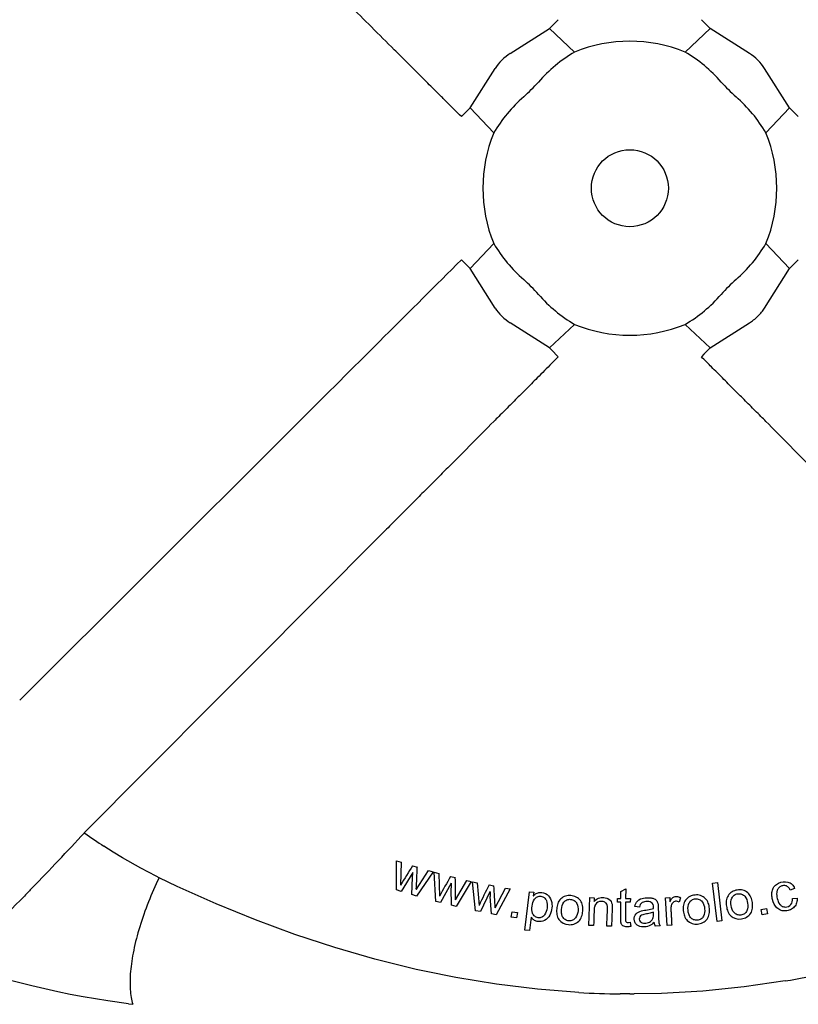
# Model space of a CAD drawing. Units: centimetres. Extents: x -175 to 495, y 4381 to 4824.
# Drawn here: x -65 to -40, y 4495 to 4526 of the extents above; entities that cross this region are included whole.
import ezdxf

# ---------------------------------------------------------------- set-up
doc = ezdxf.new("R2010")
doc.units = ezdxf.units.CM
doc.layers.add('Contorno-Cupolex', color=3, linetype='Continuous')

# ---------------------------------------------------------------- blocks, each defined once
blk = doc.blocks.new('CX H20')
at = {"layer": 'Contorno-Cupolex', "linetype": 'Continuous'}
for p, q in [((-383.888, 4526.495), (-383.693, 4526.691)), ((-383.693, 4526.691), (-383.619, 4526.766)), ((-379.034, 4526.558), (-379.241, 4526.766)), ((-385.095, 4525.731), (-383.888, 4526.495)), ((-383.12, 4525.777), (-383.888, 4526.495)), ((-379.739, 4525.777), (-378.972, 4526.495)), ((-378.972, 4526.495), (-379.034, 4526.558)), ((-377.765, 4525.731), (-378.972, 4526.495)), ((-386.314, 4524.069), (-385.55, 4525.276)), ((-376.546, 4524.069), (-377.31, 4525.276)), ((-386.314, 4524.069), (-386.51, 4523.874)), ((-385.596, 4523.301), (-386.314, 4524.069)), ((-376.546, 4524.069), (-377.264, 4523.301)), ((-376.546, 4524.069), (-376.483, 4524.006)), ((-376.275, 4523.8), (-376.483, 4524.006)), ((-386.51, 4523.874), (-386.585, 4523.8)), ((-386.314, 4519.153), (-385.596, 4519.92)), ((-377.264, 4519.92), (-376.546, 4519.153)), ((-386.377, 4519.216), (-386.585, 4519.422)), ((-376.275, 4519.422), (-376.35, 4519.348)), ((-386.314, 4519.153), (-386.377, 4519.216)), ((-385.55, 4517.946), (-386.314, 4519.153)), ((-377.31, 4517.946), (-376.546, 4519.153)), ((-376.483, 4519.216), (-376.546, 4519.153)), ((-376.35, 4519.348), (-376.483, 4519.216)), ((-383.888, 4516.727), (-385.095, 4517.491)), ((-383.12, 4517.445), (-383.888, 4516.727)), ((-378.972, 4516.727), (-379.739, 4517.445)), ((-378.972, 4516.727), (-377.765, 4517.491)), ((-383.888, 4516.727), (-383.825, 4516.664)), ((-383.825, 4516.664), (-383.619, 4516.456)), ((-379.034, 4516.664), (-379.166, 4516.531)), ((-378.972, 4516.727), (-379.034, 4516.664)), ((-379.166, 4516.531), (-379.241, 4516.456)), ((-391.899, 4514.125), (-392.086, 4513.94)), ((-392.086, 4513.94), (-395.973, 4510.065)), ((-389.101, 4510.955), (-392.976, 4507.068)), ((-388.915, 4511.142), (-389.101, 4510.955)), ((-395.973, 4510.065), (-396.159, 4509.88)), ((-396.159, 4509.88), (-400.101, 4505.951)), ((-392.976, 4507.068), (-393.161, 4506.882)), ((-393.161, 4506.882), (-397.09, 4502.94)), ((-397.09, 4502.94), (-397.275, 4502.754)), ((-397.275, 4502.754), (-397.855, 4502.173)), ((-397.855, 4502.173), (-398.123, 4501.895)), ((-398.106, 4501.883), (-398.123, 4501.895)), ((-397.241, 4501.302), (-397.523, 4501.484)), ((-396.954, 4501.127), (-397.241, 4501.302)), ((-396.396, 4500.808), (-396.954, 4501.127)), ((-388.572, 4501.038), (-388.428, 4500.994)), ((-388.57, 4500.147), (-388.572, 4501.038)), ((-395.929, 4500.566), (-396.396, 4500.808)), ((-388.428, 4500.994), (-388.447, 4500.296)), ((-388.078, 4500.887), (-387.933, 4500.843)), ((-387.963, 4500.167), (-387.587, 4500.737)), ((-387.452, 4500.696), (-387.956, 4499.96)), ((-387.587, 4500.737), (-387.452, 4500.696)), ((-395.836, 4500.521), (-395.929, 4500.566)), ((-395.279, 4500.257), (-395.836, 4500.521)), ((-388.072, 4500.68), (-388.425, 4500.103)), ((-388.1, 4500.004), (-388.079, 4500.531)), ((-388.069, 4500.679), (-388.072, 4500.68)), ((-387.418, 4500.686), (-387.272, 4500.65)), ((-387.368, 4499.797), (-387.418, 4500.686)), ((-387.272, 4500.65), (-387.254, 4499.952)), ((-386.916, 4500.562), (-386.77, 4500.526)), ((-386.764, 4499.849), (-386.419, 4500.439)), ((-386.281, 4500.405), (-386.745, 4499.642)), ((-386.419, 4500.439), (-386.281, 4500.405)), ((-386.247, 4500.397), (-386.1, 4500.368)), ((-386.149, 4499.511), (-386.247, 4500.397)), ((-394.085, 4499.722), (-395.279, 4500.257)), ((-388.425, 4500.103), (-388.57, 4500.147)), ((-387.967, 4500.168), (-387.963, 4500.167)), ((-386.899, 4500.355), (-387.221, 4499.76)), ((-386.896, 4500.354), (-386.899, 4500.355)), ((-386.891, 4499.679), (-386.899, 4500.206)), ((-386.1, 4500.368), (-386.043, 4499.672)), ((-385.711, 4500.094), (-386.001, 4499.483)), ((-385.74, 4500.299), (-385.591, 4500.271)), ((-385.708, 4500.093), (-385.711, 4500.094)), ((-385.548, 4499.595), (-385.236, 4500.203)), ((-385.096, 4500.176), (-385.519, 4499.39)), ((-385.236, 4500.203), (-385.096, 4500.176)), ((-381.705, 4499.884), (-381.704, 4500.097)), ((-381.704, 4500.097), (-381.558, 4500.184)), ((-381.558, 4500.184), (-381.56, 4499.883)), ((-378.897, 4500.354), (-378.753, 4500.371)), ((-378.758, 4499.185), (-378.897, 4500.354)), ((-378.753, 4500.371), (-378.614, 4499.202)), ((-376.391, 4500.196), (-376.523, 4500.145)), ((-387.956, 4499.96), (-388.1, 4500.004)), ((-387.221, 4499.76), (-387.368, 4499.797)), ((-386.767, 4499.849), (-386.764, 4499.849)), ((-385.667, 4499.419), (-385.703, 4499.945)), ((-384.645, 4498.92), (-384.503, 4500.091)), ((-384.503, 4500.091), (-384.373, 4500.075)), ((-384.373, 4500.075), (-384.386, 4499.968)), ((-384.386, 4499.968), (-384.383, 4499.967)), ((-382.686, 4499.063), (-382.653, 4499.913)), ((-382.653, 4499.913), (-382.523, 4499.908)), ((-382.523, 4499.908), (-382.527, 4499.789)), ((-381.811, 4499.772), (-381.81, 4499.885)), ((-381.81, 4499.885), (-381.705, 4499.884)), ((-381.56, 4499.883), (-381.415, 4499.882)), ((-381.415, 4499.882), (-381.416, 4499.769)), ((-380.34, 4499.909), (-380.209, 4499.916)), ((-380.292, 4499.059), (-380.34, 4499.909)), ((-380.209, 4499.916), (-380.202, 4499.788)), ((-379.876, 4499.91), (-379.918, 4499.774)), ((-376.457, 4499.885), (-376.311, 4499.898)), ((-392.885, 4499.23), (-394.085, 4499.722)), ((-386.745, 4499.642), (-386.891, 4499.679)), ((-386.001, 4499.483), (-386.149, 4499.511)), ((-385.551, 4499.596), (-385.548, 4499.595)), ((-382.527, 4499.789), (-382.524, 4499.789)), ((-381.706, 4499.772), (-381.811, 4499.772)), ((-381.416, 4499.769), (-381.561, 4499.77)), ((-381.136, 4499.622), (-381.278, 4499.637)), ((-380.202, 4499.788), (-380.199, 4499.789)), ((-377.412, 4499.547), (-377.249, 4499.577)), ((-377.383, 4499.385), (-377.412, 4499.547)), ((-377.249, 4499.577), (-377.22, 4499.414)), ((-391.677, 4498.783), (-392.885, 4499.23)), ((-385.519, 4499.39), (-385.667, 4499.419)), ((-385.059, 4499.315), (-385.034, 4499.478)), ((-384.896, 4499.29), (-385.059, 4499.315)), ((-385.034, 4499.478), (-384.871, 4499.453)), ((-384.871, 4499.453), (-384.896, 4499.29)), ((-384.451, 4499.314), (-384.502, 4498.902)), ((-384.447, 4499.314), (-384.451, 4499.314)), ((-380.702, 4499.417), (-380.703, 4499.469)), ((-378.614, 4499.202), (-378.758, 4499.185)), ((-377.22, 4499.414), (-377.383, 4499.385)), ((-384.502, 4498.902), (-384.645, 4498.92)), ((-382.541, 4499.057), (-382.686, 4499.063)), ((-381.991, 4499.036), (-382.136, 4499.041)), ((-381.421, 4499.159), (-381.402, 4499.031)), ((-380.502, 4499.047), (-380.654, 4499.043)), ((-380.147, 4499.067), (-380.292, 4499.059)), ((-390.461, 4498.382), (-391.677, 4498.783)), ((-389.236, 4498.027), (-390.461, 4498.382)), ((-387.967, 4497.714), (-389.236, 4498.027)), ((-387.714, 4497.658), (-387.967, 4497.714)), ((-399.73, 4497.21), (-400.541, 4497.418)), ((-386.76, 4497.465), (-387.714, 4497.658)), ((-385.511, 4497.26), (-386.76, 4497.465)), ((-398.938, 4497.031), (-399.73, 4497.21)), ((-384.256, 4497.108), (-385.511, 4497.26)), ((-382.995, 4497.01), (-384.256, 4497.108)), ((-377.935, 4497.182), (-379.198, 4497.055)), ((-376.675, 4497.364), (-377.935, 4497.182)), ((-398.552, 4496.952), (-398.938, 4497.031)), ((-398.162, 4496.878), (-398.552, 4496.952)), ((-397.401, 4496.752), (-398.162, 4496.878)), ((-381.559, 4496.966), (-381.73, 4496.967)), ((-381.43, 4496.966), (-381.559, 4496.966)), ((-381.43, 4496.966), (-381.301, 4496.966)), ((-380.464, 4496.983), (-381.301, 4496.966)), ((-379.198, 4497.055), (-380.464, 4496.983)), ((-396.767, 4496.664), (-397.401, 4496.752)), ((-396.767, 4496.664), (-396.641, 4496.649))]:
    blk.add_line(p, q, dxfattribs=at)
blk.add_circle((-381.43, 4521.611), 1.178, dxfattribs=at)
for centre, radius, start, end in [((-381.43, 4521.611), 4.496, 67.9125, 112.0875), ((-388.662, 4528.843), 5.964, 311.9107, 318.0893), ((-374.198, 4528.843), 5.964, 221.9107, 228.0893), ((-381.43, 4521.611), 4.496, 157.9125, 202.0875), ((-381.43, 4521.611), 4.496, 337.9125, 22.0875), ((-388.662, 4514.379), 5.964, 41.9107, 48.0893), ((-374.198, 4514.379), 5.964, 131.9107, 138.0893), ((-381.43, 4521.611), 4.496, 247.9125, 292.0875), ((-467.317, 4565.671), 94.102, 315.92244, 317.33351), ((-387.278, 4517.061), 18.644, 234.4963, 236.6664), ((-367.502, 4487.639), 24.472, 147.2233, 148.8559), ((-421.514, 4502.17), 33.607, 356.5851, 357.7378), ((-367.3, 4489.312), 22.613, 150.166, 151.9334), ((-420.805, 4500.01), 34.038, 359.7288, 0.8672), ((-370.696, 4471.8), 40.611, 135.6061, 136.0976), ((-385.25, 4500.25), 1.649, 176.3738, 181.5119), ((-363.864, 4489.33), 24.472, 153.3678, 155.0005), ((-419.574, 4497.931), 34.064, 2.8015, 3.9391), ((-513.58, 4610.974), 158.853, 314.59979, 315.66567), ((-383.016, 4500.114), 2.693, 180.442, 183.5882), ((-380.358, 4499.192), 0.331, 187.8569, 206.7014), ((-381.743, 4527.944), 30.998, 279.4096, 281.7689), ((-381.418, 4525.186), 28.22, 266.7961, 269.3653)]:
    blk.add_arc(centre, radius, start, end, dxfattribs=at)
for centre, major_axis, ratio, start_param, end_param in [((-385.25, 4525.431), (-0.354, -0.354), 0.267938, 4.014253, 5.410516), ((-380.977, 4522.064), (3.063, 3.063), 0.988996, 1.311775, 1.64461), ((-381.883, 4522.064), (3.063, -3.063), 0.988996, 1.496983, 1.829817), ((-377.61, 4525.431), (0.354, -0.354), 0.267938, 0.872669, 2.268932), ((-381.883, 4521.158), (3.063, 3.063), 0.988996, 1.496983, 1.829817), ((-380.977, 4521.158), (3.063, -3.063), 0.988996, 1.311775, 1.64461), ((-381.883, 4522.064), (-3.063, 3.063), 0.988996, 1.311775, 1.64461), ((-380.977, 4522.064), (-3.063, -3.063), 0.988996, 1.496983, 1.829817), ((-380.977, 4521.158), (3.063, -3.063), 0.988996, 4.638576, 4.97141), ((-381.883, 4521.158), (-3.063, -3.063), 0.988996, 1.311775, 1.64461), ((-385.25, 4517.791), (-0.354, 0.354), 0.267938, 0.87266, 2.268924), ((-377.61, 4517.791), (-0.354, -0.354), 0.267938, 1.570792, 2.268924), ((-377.61, 4517.791), (-0.354, -0.354), 0.267938, 0.872669, 1.570801)]:
    blk.add_ellipse(centre, major_axis=major_axis, ratio=ratio, start_param=start_param, end_param=end_param, dxfattribs=at)
for points, knots in [([(-386.585, 4523.8), (-386.656, 4523.87), (-386.801, 4524.016), (-387.025, 4524.239), (-387.239, 4524.452), (-387.435, 4524.647), (-387.664, 4524.875), (-387.949, 4525.16), (-388.237, 4525.447), (-388.469, 4525.678), (-388.816, 4526.023), (-389.329, 4526.535), (-389.904, 4527.108), (-390.358, 4527.561), (-390.704, 4527.905), (-391.046, 4528.246), (-391.39, 4528.589), (-391.736, 4528.934), (-391.967, 4529.165), (-392.086, 4529.282)], [0, 0, 0, 0, 0.038683, 0.079327, 0.121935, 0.155269, 0.185952, 0.246498, 0.310929, 0.342983, 0.372684, 0.499907, 0.62293, 0.686383, 0.747573, 0.811408, 0.873365, 0.935493, 1, 1, 1, 1]), ([(-386.585, 4519.422), (-387.371, 4518.638), (-388.158, 4517.854), (-389.753, 4516.265), (-390.561, 4515.459), (-391.546, 4514.478), (-391.722, 4514.302), (-391.899, 4514.125)], [0, 0, 0, 0, 0.443644, 0.443644, 0.900126, 0.900126, 1, 1, 1, 1]), ([(-383.619, 4516.456), (-383.687, 4516.387), (-383.828, 4516.246), (-384.043, 4516.03), (-384.249, 4515.823), (-384.438, 4515.634), (-384.658, 4515.414), (-384.933, 4515.138), (-385.21, 4514.859), (-385.433, 4514.636), (-385.767, 4514.301), (-386.261, 4513.805), (-386.815, 4513.249), (-387.252, 4512.81), (-387.585, 4512.477), (-387.915, 4512.146), (-388.246, 4511.813), (-388.579, 4511.48), (-388.802, 4511.256), (-388.915, 4511.142)], [0, 0, 0, 0, 0.038777, 0.079453, 0.122032, 0.1553, 0.185995, 0.246593, 0.310974, 0.343004, 0.37274, 0.499913, 0.622975, 0.686405, 0.747618, 0.811429, 0.873392, 0.935525, 1, 1, 1, 1]), ([(-373.944, 4511.142), (-374.02, 4511.218), (-374.171, 4511.369), (-374.394, 4511.593), (-374.651, 4511.85), (-374.945, 4512.146), (-375.275, 4512.477), (-375.607, 4512.81), (-376.045, 4513.249), (-376.598, 4513.805), (-377.093, 4514.301), (-377.427, 4514.636), (-377.649, 4514.859), (-377.927, 4515.138), (-378.202, 4515.414), (-378.422, 4515.634), (-378.647, 4515.86), (-378.921, 4516.135), (-379.137, 4516.352), (-379.241, 4516.456)], [0, 0, 0, 0, 0.043242, 0.085444, 0.126608, 0.188572, 0.252383, 0.313595, 0.377025, 0.500087, 0.62726, 0.656996, 0.689026, 0.753407, 0.814005, 0.8447, 0.877968, 0.941122, 1, 1, 1, 1]), ([(-395.836, 4500.521), (-395.951, 4500.278), (-396.06, 4500.03), (-396.26, 4499.527), (-396.35, 4499.273), (-396.503, 4498.776), (-396.565, 4498.534), (-396.66, 4498.075), (-396.693, 4497.857), (-396.727, 4497.455), (-396.73, 4497.269), (-396.706, 4496.932), (-396.68, 4496.78), (-396.641, 4496.649)], [0, 0, 0, 0, 0.165991, 0.165991, 0.33489, 0.33489, 0.502357, 0.502357, 0.667657, 0.667657, 0.832047, 0.832047, 1, 1, 1, 1]), ([(-388.079, 4500.531), (-388.079, 4500.531), (-388.079, 4500.531), (-388.079, 4500.531), (-388.079, 4500.531), (-388.079, 4500.531), (-388.079, 4500.531), (-388.079, 4500.531), (-388.079, 4500.532), (-388.079, 4500.532), (-388.079, 4500.532), (-388.079, 4500.532), (-388.079, 4500.532), (-388.079, 4500.532), (-388.079, 4500.533), (-388.079, 4500.533), (-388.079, 4500.535), (-388.079, 4500.537), (-388.079, 4500.54), (-388.079, 4500.548), (-388.078, 4500.556), (-388.078, 4500.564), (-388.077, 4500.58), (-388.075, 4500.596), (-388.074, 4500.612), (-388.073, 4500.623), (-388.072, 4500.635), (-388.072, 4500.646), (-388.071, 4500.657), (-388.072, 4500.668), (-388.069, 4500.679)], [0, 0, 0, 0, 0.00012, 0.00012, 0.00012, 0.000302, 0.000302, 0.000302, 0.000866, 0.000866, 0.000866, 0.003464, 0.003464, 0.003464, 0.013769, 0.013769, 0.013769, 0.05492, 0.05492, 0.05492, 0.219457, 0.219457, 0.219457, 0.548485, 0.548485, 0.548485, 0.774222, 0.774222, 0.774222, 1, 1, 1, 1]), ([(-376.311, 4499.898), (-376.31, 4499.849), (-376.313, 4499.801), (-376.34, 4499.706), (-376.364, 4499.662), (-376.431, 4499.591), (-376.472, 4499.561), (-376.561, 4499.521), (-376.61, 4499.51), (-376.707, 4499.502), (-376.757, 4499.507), (-376.851, 4499.538), (-376.892, 4499.565), (-376.999, 4499.665), (-377.041, 4499.756), (-377.075, 4499.898), (-377.083, 4499.946), (-377.086, 4500.043), (-377.082, 4500.092), (-377.053, 4500.185), (-377.031, 4500.229), (-376.967, 4500.304), (-376.926, 4500.333), (-376.794, 4500.398), (-376.692, 4500.413), (-376.549, 4500.375), (-376.504, 4500.352), (-376.434, 4500.285), (-376.408, 4500.242), (-376.391, 4500.196)], [0, 0, 0, 0, 0.0625, 0.0625, 0.125, 0.125, 0.1875, 0.1875, 0.25, 0.25, 0.3125, 0.3125, 0.375, 0.375, 0.5, 0.5, 0.5625, 0.5625, 0.625, 0.625, 0.6875, 0.6875, 0.75, 0.75, 0.875, 0.875, 0.9375, 0.9375, 1, 1, 1, 1]), ([(-378.144, 4500.145), (-378.087, 4500.153), (-378.029, 4500.152), (-377.919, 4500.124), (-377.867, 4500.097), (-377.781, 4500.024), (-377.748, 4499.976), (-377.702, 4499.872), (-377.689, 4499.817), (-377.675, 4499.705), (-377.672, 4499.648), (-377.684, 4499.536), (-377.7, 4499.48), (-377.764, 4499.386), (-377.808, 4499.347), (-377.904, 4499.288), (-377.959, 4499.269), (-378.129, 4499.245), (-378.249, 4499.275), (-378.377, 4499.384), (-378.409, 4499.432), (-378.453, 4499.536), (-378.466, 4499.591), (-378.482, 4499.701), (-378.485, 4499.758), (-378.472, 4499.869), (-378.455, 4499.924), (-378.395, 4500.019), (-378.352, 4500.059), (-378.255, 4500.118), (-378.201, 4500.136), (-378.144, 4500.145)], [0, 0, 0, 0, 0.0625, 0.0625, 0.125, 0.125, 0.1875, 0.1875, 0.25, 0.25, 0.3125, 0.3125, 0.375, 0.375, 0.4375, 0.4375, 0.5, 0.5, 0.625, 0.625, 0.6875, 0.6875, 0.75, 0.75, 0.8125, 0.8125, 0.875, 0.875, 0.9375, 0.9375, 1, 1, 1, 1]), ([(-376.523, 4500.145), (-376.537, 4500.175), (-376.554, 4500.202), (-376.6, 4500.249), (-376.628, 4500.267), (-376.69, 4500.284), (-376.724, 4500.282), (-376.787, 4500.268), (-376.818, 4500.256), (-376.871, 4500.218), (-376.893, 4500.193), (-376.923, 4500.135), (-376.931, 4500.104), (-376.944, 4500.007), (-376.935, 4499.943), (-376.904, 4499.818), (-376.882, 4499.756), (-376.821, 4499.681), (-376.796, 4499.66), (-376.737, 4499.63), (-376.705, 4499.624), (-376.607, 4499.625), (-376.54, 4499.649), (-376.458, 4499.751), (-376.452, 4499.82), (-376.457, 4499.885)], [0, 0, 0, 0, 0.0625, 0.0625, 0.125, 0.125, 0.1875, 0.1875, 0.25, 0.25, 0.3125, 0.3125, 0.375, 0.375, 0.5, 0.5, 0.625, 0.625, 0.6875, 0.6875, 0.75, 0.75, 0.875, 0.875, 1, 1, 1, 1]), ([(-384.383, 4499.967), (-384.358, 4499.997), (-384.328, 4500.023), (-384.26, 4500.057), (-384.221, 4500.066), (-384.106, 4500.071), (-384.026, 4500.051), (-383.901, 4499.962), (-383.857, 4499.894), (-383.811, 4499.748), (-383.808, 4499.671), (-383.824, 4499.519), (-383.843, 4499.445), (-383.916, 4499.31), (-383.972, 4499.253), (-384.107, 4499.181), (-384.188, 4499.169), (-384.302, 4499.191), (-384.339, 4499.205), (-384.402, 4499.25), (-384.428, 4499.28), (-384.447, 4499.314)], [0, 0, 0, 0, 0.0625, 0.0625, 0.125, 0.125, 0.25, 0.25, 0.375, 0.375, 0.5, 0.5, 0.625, 0.625, 0.75, 0.75, 0.875, 0.875, 0.9375, 0.9375, 1, 1, 1, 1]), ([(-384.236, 4499.298), (-384.198, 4499.293), (-384.159, 4499.298), (-384.091, 4499.331), (-384.061, 4499.356), (-383.992, 4499.447), (-383.974, 4499.522), (-383.954, 4499.671), (-383.954, 4499.75), (-383.996, 4499.854), (-384.018, 4499.886), (-384.076, 4499.936), (-384.112, 4499.951), (-384.188, 4499.961), (-384.227, 4499.954), (-384.295, 4499.919), (-384.323, 4499.892), (-384.391, 4499.802), (-384.414, 4499.727), (-384.434, 4499.58), (-384.436, 4499.502), (-384.393, 4499.396), (-384.371, 4499.364), (-384.312, 4499.316), (-384.275, 4499.302), (-384.236, 4499.298)], [0, 0, 0, 0, 0.0625, 0.0625, 0.125, 0.125, 0.25, 0.25, 0.375, 0.375, 0.4375, 0.4375, 0.5, 0.5, 0.5625, 0.5625, 0.625, 0.625, 0.75, 0.75, 0.875, 0.875, 0.9375, 0.9375, 1, 1, 1, 1]), ([(-383.234, 4499.976), (-383.177, 4499.971), (-383.12, 4499.957), (-383.02, 4499.904), (-382.975, 4499.866), (-382.908, 4499.776), (-382.886, 4499.722), (-382.865, 4499.61), (-382.865, 4499.553), (-382.876, 4499.441), (-382.886, 4499.385), (-382.924, 4499.279), (-382.952, 4499.228), (-383.036, 4499.15), (-383.087, 4499.123), (-383.195, 4499.087), (-383.252, 4499.081), (-383.423, 4499.096), (-383.533, 4499.153), (-383.634, 4499.288), (-383.654, 4499.342), (-383.673, 4499.453), (-383.673, 4499.51), (-383.664, 4499.621), (-383.654, 4499.677), (-383.616, 4499.782), (-383.587, 4499.832), (-383.507, 4499.91), (-383.456, 4499.94), (-383.348, 4499.975), (-383.291, 4499.98), (-383.234, 4499.976)], [0, 0, 0, 0, 0.0625, 0.0625, 0.125, 0.125, 0.1875, 0.1875, 0.25, 0.25, 0.3125, 0.3125, 0.375, 0.375, 0.4375, 0.4375, 0.5, 0.5, 0.625, 0.625, 0.6875, 0.6875, 0.75, 0.75, 0.8125, 0.8125, 0.875, 0.875, 0.9375, 0.9375, 1, 1, 1, 1]), ([(-383.296, 4499.203), (-383.256, 4499.2), (-383.216, 4499.204), (-383.144, 4499.234), (-383.113, 4499.261), (-383.043, 4499.355), (-383.023, 4499.433), (-383.01, 4499.588), (-383.014, 4499.669), (-383.072, 4499.771), (-383.099, 4499.801), (-383.165, 4499.844), (-383.203, 4499.856), (-383.282, 4499.863), (-383.321, 4499.858), (-383.394, 4499.826), (-383.426, 4499.801), (-383.499, 4499.71), (-383.516, 4499.629), (-383.526, 4499.514), (-383.526, 4499.476), (-383.516, 4499.399), (-383.506, 4499.36), (-383.467, 4499.291), (-383.44, 4499.262), (-383.374, 4499.218), (-383.335, 4499.206), (-383.296, 4499.203)], [0, 0, 0, 0, 0.0625, 0.0625, 0.125, 0.125, 0.25, 0.25, 0.375, 0.375, 0.4375, 0.4375, 0.5, 0.5, 0.5625, 0.5625, 0.625, 0.625, 0.75, 0.75, 0.8125, 0.8125, 0.875, 0.875, 0.9375, 0.9375, 1, 1, 1, 1]), ([(-382.136, 4499.041), (-382.13, 4499.186), (-382.125, 4499.33), (-382.116, 4499.546), (-382.107, 4499.621), (-382.139, 4499.724), (-382.163, 4499.755), (-382.227, 4499.791), (-382.264, 4499.797), (-382.373, 4499.794), (-382.449, 4499.761), (-382.503, 4499.667), (-382.512, 4499.631), (-382.522, 4499.56), (-382.523, 4499.524), (-382.53, 4499.344), (-382.536, 4499.201), (-382.541, 4499.057)], [0, 0, 0, 0, 0.25, 0.25, 0.375, 0.375, 0.4375, 0.4375, 0.5, 0.5, 0.625, 0.625, 0.6875, 0.6875, 0.75, 0.75, 1, 1, 1, 1]), ([(-382.524, 4499.789), (-382.491, 4499.836), (-382.445, 4499.874), (-382.34, 4499.917), (-382.281, 4499.923), (-382.166, 4499.91), (-382.109, 4499.892), (-382.017, 4499.825), (-381.986, 4499.772), (-381.966, 4499.66), (-381.969, 4499.602), (-381.974, 4499.489), (-381.98, 4499.319), (-381.987, 4499.149), (-381.991, 4499.036)], [0, 0, 0, 0, 0.125, 0.125, 0.25, 0.25, 0.375, 0.375, 0.5, 0.5, 0.625, 0.625, 0.75, 1, 1, 1, 1]), ([(-381.278, 4499.637), (-381.268, 4499.704), (-381.24, 4499.768), (-381.141, 4499.862), (-381.075, 4499.887), (-380.941, 4499.911), (-380.872, 4499.913), (-380.771, 4499.903), (-380.737, 4499.897), (-380.673, 4499.873), (-380.645, 4499.854), (-380.598, 4499.804), (-380.583, 4499.773), (-380.569, 4499.707), (-380.565, 4499.674), (-380.559, 4499.573), (-380.559, 4499.506), (-380.556, 4499.373), (-380.555, 4499.306), (-380.549, 4499.205), (-380.547, 4499.172), (-380.532, 4499.106), (-380.52, 4499.076), (-380.502, 4499.047)], [0, 0, 0, 0, 0.125, 0.125, 0.25, 0.25, 0.375, 0.375, 0.4375, 0.4375, 0.5, 0.5, 0.5625, 0.5625, 0.625, 0.625, 0.75, 0.75, 0.875, 0.875, 0.9375, 0.9375, 1, 1, 1, 1]), ([(-380.706, 4499.583), (-380.706, 4499.611), (-380.707, 4499.638), (-380.714, 4499.693), (-380.725, 4499.719), (-380.761, 4499.76), (-380.787, 4499.773), (-380.84, 4499.789), (-380.868, 4499.792), (-380.95, 4499.793), (-381.007, 4499.788), (-381.103, 4499.732), (-381.125, 4499.676), (-381.136, 4499.622)], [0, 0, 0, 0, 0.125, 0.125, 0.25, 0.25, 0.375, 0.375, 0.5, 0.5, 0.75, 0.75, 1, 1, 1, 1]), ([(-380.199, 4499.789), (-380.187, 4499.82), (-380.171, 4499.85), (-380.141, 4499.889), (-380.129, 4499.902), (-380.102, 4499.923), (-380.087, 4499.932), (-380.056, 4499.943), (-380.039, 4499.946), (-380.005, 4499.947), (-379.988, 4499.946), (-379.937, 4499.938), (-379.906, 4499.926), (-379.876, 4499.91)], [0, 0, 0, 0, 0.25, 0.25, 0.375, 0.375, 0.5, 0.5, 0.625, 0.625, 0.75, 0.75, 1, 1, 1, 1]), ([(-379.918, 4499.774), (-379.935, 4499.783), (-379.953, 4499.79), (-379.991, 4499.799), (-380.01, 4499.801), (-380.049, 4499.799), (-380.068, 4499.793), (-380.102, 4499.774), (-380.116, 4499.76), (-380.139, 4499.729), (-380.147, 4499.711), (-380.16, 4499.675), (-380.165, 4499.657), (-380.171, 4499.619), (-380.173, 4499.6), (-380.174, 4499.562), (-380.174, 4499.543), (-380.172, 4499.505), (-380.171, 4499.486), (-380.169, 4499.447), (-380.166, 4499.39), (-380.158, 4499.257), (-380.152, 4499.143), (-380.147, 4499.067)], [0, 0, 0, 0, 0.0625, 0.0625, 0.125, 0.125, 0.1875, 0.1875, 0.25, 0.25, 0.3125, 0.3125, 0.375, 0.375, 0.4375, 0.4375, 0.5, 0.5, 0.5625, 0.5625, 0.625, 0.75, 1, 1, 1, 1]), ([(-379.435, 4499.992), (-379.378, 4499.997), (-379.32, 4499.993), (-379.211, 4499.958), (-379.161, 4499.928), (-379.08, 4499.85), (-379.049, 4499.8), (-379.01, 4499.694), (-379, 4499.638), (-378.992, 4499.525), (-378.993, 4499.468), (-379.012, 4499.357), (-379.031, 4499.302), (-379.1, 4499.212), (-379.146, 4499.176), (-379.247, 4499.123), (-379.302, 4499.107), (-379.473, 4499.093), (-379.591, 4499.13), (-379.713, 4499.247), (-379.742, 4499.297), (-379.779, 4499.403), (-379.789, 4499.458), (-379.799, 4499.569), (-379.798, 4499.626), (-379.779, 4499.737), (-379.759, 4499.791), (-379.692, 4499.881), (-379.648, 4499.919), (-379.547, 4499.972), (-379.492, 4499.987), (-379.435, 4499.992)], [0, 0, 0, 0, 0.0625, 0.0625, 0.125, 0.125, 0.1875, 0.1875, 0.25, 0.25, 0.3125, 0.3125, 0.375, 0.375, 0.4375, 0.4375, 0.5, 0.5, 0.625, 0.625, 0.6875, 0.6875, 0.75, 0.75, 0.8125, 0.8125, 0.875, 0.875, 0.9375, 0.9375, 1, 1, 1, 1]), ([(-379.366, 4499.22), (-379.326, 4499.223), (-379.287, 4499.234), (-379.221, 4499.276), (-379.195, 4499.308), (-379.142, 4499.412), (-379.136, 4499.492), (-379.149, 4499.647), (-379.166, 4499.727), (-379.24, 4499.818), (-379.273, 4499.842), (-379.345, 4499.874), (-379.385, 4499.879), (-379.463, 4499.872), (-379.501, 4499.861), (-379.568, 4499.817), (-379.595, 4499.787), (-379.651, 4499.685), (-379.655, 4499.603), (-379.645, 4499.488), (-379.638, 4499.45), (-379.616, 4499.376), (-379.599, 4499.339), (-379.549, 4499.278), (-379.517, 4499.253), (-379.446, 4499.222), (-379.405, 4499.216), (-379.366, 4499.22)], [0, 0, 0, 0, 0.0625, 0.0625, 0.125, 0.125, 0.25, 0.25, 0.375, 0.375, 0.4375, 0.4375, 0.5, 0.5, 0.5625, 0.5625, 0.625, 0.625, 0.75, 0.75, 0.8125, 0.8125, 0.875, 0.875, 0.9375, 0.9375, 1, 1, 1, 1]), ([(-378.03, 4499.378), (-377.991, 4499.383), (-377.953, 4499.396), (-377.889, 4499.442), (-377.865, 4499.475), (-377.818, 4499.582), (-377.816, 4499.663), (-377.837, 4499.817), (-377.86, 4499.895), (-377.939, 4499.981), (-377.973, 4500.004), (-378.046, 4500.032), (-378.087, 4500.035), (-378.165, 4500.024), (-378.202, 4500.01), (-378.266, 4499.963), (-378.291, 4499.931), (-378.342, 4499.826), (-378.34, 4499.744), (-378.318, 4499.591), (-378.295, 4499.511), (-378.216, 4499.425), (-378.183, 4499.403), (-378.11, 4499.375), (-378.07, 4499.372), (-378.03, 4499.378)], [0, 0, 0, 0, 0.0625, 0.0625, 0.125, 0.125, 0.25, 0.25, 0.375, 0.375, 0.4375, 0.4375, 0.5, 0.5, 0.5625, 0.5625, 0.625, 0.625, 0.75, 0.75, 0.875, 0.875, 0.9375, 0.9375, 1, 1, 1, 1]), ([(-381.402, 4499.031), (-381.422, 4499.028), (-381.442, 4499.025), (-381.483, 4499.02), (-381.504, 4499.019), (-381.545, 4499.021), (-381.566, 4499.023), (-381.606, 4499.031), (-381.626, 4499.038), (-381.652, 4499.056), (-381.659, 4499.063), (-381.674, 4499.078), (-381.68, 4499.086), (-381.69, 4499.104), (-381.694, 4499.114), (-381.7, 4499.133), (-381.702, 4499.144), (-381.709, 4499.195), (-381.71, 4499.236), (-381.71, 4499.318), (-381.709, 4499.359), (-381.709, 4499.442), (-381.708, 4499.565), (-381.707, 4499.689), (-381.706, 4499.772)], [0, 0, 0, 0, 0.0625, 0.0625, 0.125, 0.125, 0.1875, 0.1875, 0.25, 0.25, 0.28125, 0.28125, 0.3125, 0.3125, 0.34375, 0.34375, 0.375, 0.375, 0.5, 0.5, 0.625, 0.625, 0.75, 1, 1, 1, 1]), ([(-381.561, 4499.77), (-381.562, 4499.648), (-381.563, 4499.496), (-381.565, 4499.343), (-381.565, 4499.282), (-381.566, 4499.251), (-381.561, 4499.206), (-381.559, 4499.19), (-381.543, 4499.164), (-381.527, 4499.157), (-381.482, 4499.149), (-381.451, 4499.153), (-381.421, 4499.159)], [0, 0, 0, 0, 0.5, 0.625, 0.625, 0.75, 0.75, 0.8125, 0.8125, 0.875, 0.875, 1, 1, 1, 1]), ([(-380.686, 4499.147), (-380.733, 4499.104), (-380.785, 4499.069), (-380.903, 4499.022), (-380.967, 4499.012), (-381.094, 4499.017), (-381.158, 4499.034), (-381.233, 4499.093), (-381.254, 4499.117), (-381.283, 4499.174), (-381.291, 4499.205), (-381.299, 4499.299), (-381.281, 4499.364), (-381.199, 4499.461), (-381.138, 4499.487), (-381.016, 4499.522), (-380.953, 4499.529), (-380.828, 4499.551), (-380.766, 4499.56), (-380.706, 4499.583)], [0, 0, 0, 0, 0.125, 0.125, 0.25, 0.25, 0.375, 0.375, 0.4375, 0.4375, 0.5, 0.5, 0.625, 0.625, 0.75, 0.75, 0.875, 0.875, 1, 1, 1, 1]), ([(-380.703, 4499.469), (-380.751, 4499.452), (-380.8, 4499.438), (-380.9, 4499.416), (-380.95, 4499.409), (-381.025, 4499.393), (-381.05, 4499.386), (-381.094, 4499.362), (-381.115, 4499.345), (-381.151, 4499.279), (-381.144, 4499.22), (-381.096, 4499.162), (-381.074, 4499.148), (-381.025, 4499.132), (-381, 4499.13), (-380.924, 4499.13), (-380.873, 4499.141), (-380.807, 4499.176), (-380.785, 4499.19), (-380.749, 4499.225), (-380.735, 4499.246), (-380.705, 4499.316), (-380.701, 4499.366), (-380.702, 4499.417)], [0, 0, 0, 0, 0.125, 0.125, 0.25, 0.25, 0.3125, 0.3125, 0.375, 0.375, 0.5, 0.5, 0.5625, 0.5625, 0.625, 0.625, 0.75, 0.75, 0.8125, 0.8125, 0.875, 0.875, 1, 1, 1, 1])]:
    blk.add_open_spline(points, degree=3, knots=knots, dxfattribs=at)

msp = doc.modelspace()

# ---------------------------------------------------------------- block references
at = {"layer": 'Contorno-Cupolex', "xscale": 1.016423357664223, "yscale": 1.016423357664223, "zscale": 1.016423357664223}
msp.add_blockref('CX H20', (342.031, -75.23), dxfattribs=at)

doc.saveas('drawing.dxf')
